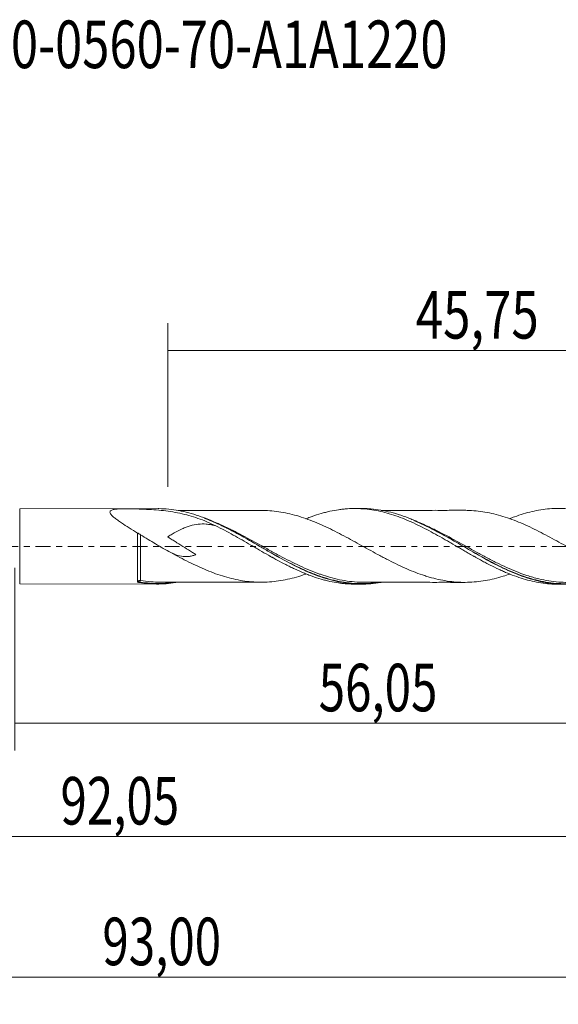
# Model space of a CAD drawing. Units: millimetres. Extents: x -51 to 73, y -34 to 39.
# Drawn here: x 0 to 40, y -34 to 39 of the extents above; entities that cross this region are included whole.
import ezdxf

# ---------------------------------------------------------------- set-up
doc = ezdxf.new("R2010")
doc.units = ezdxf.units.MM
doc.linetypes.add('CENTER', pattern=[47.5, 22, -8.5, 8.5, -8.5])
for name, color, linetype in [('1', 4, 'CONTINUOUS'), ('SK2', 7, 'CONTINUOUS'), ('SK4', 2, 'CENTER'), ('SK6', 5, 'CONTINUOUS')]:
    doc.layers.add(name, color=color, linetype=linetype)
doc.styles.add('iso_b_vert', font='simplex.shx')
doc.dimstyles.get("Standard").update_dxf_attribs({"dimtxt": 0.18, "dimasz": 0.18, "dimexe": 0.18, "dimexo": 0.0625, "dimgap": 0.09, "dimtad": 1, "dimzin": 0, "dimdsep": 52, "dimtxsty": 'Standard', "dimcen": 0.09, "dimadec": 0, "dimazin": 0, "dimtfac": 1, "dimtdec": 4, "dimtofl": 0, "dimtmove": 0, "dimatfit": 3, "dimfxl": 1, "dimtolj": 1, "dimtzin": 0, "dimarcsym": 0})

# ---------------------------------------------------------------- blocks, each defined once
blk = doc.blocks.new('DimnDraft3D1')
at = {"layer": 'SK2', "lineweight": 13}
for p, q in [((0, -1.5875), (0, -15.013398)), ((56.05, -4.3875), (56.05, -15.013398)), ((0, -13.013398), (56.05, -13.013398))]:
    blk.add_line(p, q, dxfattribs=at)
for points in [[(0, -13.013398), (3.499998, -12.552615), (3.500002, -13.474182), (0, -13.013398)], [(56.05, -13.013398), (52.550002, -13.474182), (52.549998, -12.552615), (56.05, -13.013398)]]:
    blk.add_solid(points, dxfattribs=at)
at = {"layer": 'SK2', "lineweight": 13, "insert": (22.351375, -12.138398), "char_height": 3.5, "attachment_point": 7, "line_spacing_factor": 1.084337, "style": 'iso_b_vert'}
blk.add_mtext('\\W0.7317;56,05', dxfattribs=at)
blk = doc.blocks.new('DimnDraft3D2')
at = {"layer": 'SK2', "lineweight": 13}
for p, q in [((57, -1.5875), (57, -33.692985)), ((-36, -4.5875), (-36, -33.692985)), ((-36, -31.692985), (57, -31.692985))]:
    blk.add_line(p, q, dxfattribs=at)
for points in [[(-36, -31.692985), (-32.500002, -31.232202), (-32.499998, -32.153769), (-36, -31.692985)], [(57, -31.692985), (53.500002, -32.153769), (53.499998, -31.232202), (57, -31.692985)]]:
    blk.add_solid(points, dxfattribs=at)
at = {"layer": 'SK2', "lineweight": 13, "insert": (6.442616, -30.817985), "char_height": 3.5, "attachment_point": 7, "line_spacing_factor": 1.084337, "style": 'iso_b_vert'}
blk.add_mtext('\\W0.7317;93,00', dxfattribs=at)
blk = doc.blocks.new('DimnDraft3D3')
at = {"layer": 'SK2', "lineweight": 13}
for p, q in [((11.25, 4.3875), (11.25, 16.409119)), ((57, 1.5875), (57, 16.409119)), ((11.25, 14.409119), (57, 14.409119))]:
    blk.add_line(p, q, dxfattribs=at)
for points in [[(11.25, 14.409119), (14.749998, 14.869903), (14.750002, 13.948335), (11.25, 14.409119)], [(57, 14.409119), (53.500002, 13.948335), (53.499998, 14.869903), (57, 14.409119)]]:
    blk.add_solid(points, dxfattribs=at)
at = {"layer": 'SK2', "lineweight": 13, "insert": (29.492105, 15.284119), "char_height": 3.5, "attachment_point": 7, "line_spacing_factor": 1.084337, "style": 'iso_b_vert'}
blk.add_mtext('\\W0.7581;45,75', dxfattribs=at)
blk = doc.blocks.new('DimnDraft3D5')
at = {"layer": 'SK2', "lineweight": 13}
for p, q in [((-36, -4.5875), (-36, -23.343428)), ((56.05, -4.3875), (56.05, -23.343428)), ((-36, -21.343428), (56.05, -21.343428))]:
    blk.add_line(p, q, dxfattribs=at)
for points in [[(-36, -21.343428), (-32.500002, -20.882645), (-32.499998, -21.804212), (-36, -21.343428)], [(56.05, -21.343428), (52.550002, -21.804212), (52.549998, -20.882645), (56.05, -21.343428)]]:
    blk.add_solid(points, dxfattribs=at)
at = {"layer": 'SK2', "lineweight": 13, "insert": (3.361992, -20.468428), "char_height": 3.5, "attachment_point": 7, "line_spacing_factor": 1.084337, "style": 'iso_b_vert'}
blk.add_mtext('\\W0.7317;92,05', dxfattribs=at)

msp = doc.modelspace()

# ---------------------------------------------------------------- linework, layer by layer
at = {"layer": '1', "lineweight": 18}
for p, q in [((10.5372, 2.7727), (0.3638, 2.7666)), ((25.5022, 2.7816), (25.0072, 2.7813)), ((0.3638, -2.7666), (10.5374, -2.7727)), ((25.0072, -2.7813), (25.5022, -2.7816))]:
    msp.add_line(p, q, dxfattribs=at)
at = {"layer": '1', "lineweight": 13}
msp.add_line((0.3638, 2.7666), (0.3638, -2.7666), dxfattribs=at)
for centre, major_axis, ratio, start_param, end_param in [((9.175, -2.6085), (0.0344, -0.0939), 0.557781, -2.7991601, -1.5057857), ((9.2502, -2.6028), (0.0175, 0.0985), 0.473111, 0.3560347, 1.8996847)]:
    msp.add_ellipse(centre, major_axis=major_axis, ratio=ratio, start_param=start_param, end_param=end_param, dxfattribs=at)
at = {"layer": '1', "lineweight": 18}
for points, knots in [([(14.7791, 1.5111), (14.5641, 1.6164), (14.3478, 1.7147), (13.9115, 1.8974), (13.6916, 1.9818), (13.0313, 2.2118), (12.5884, 2.3351), (11.6883, 2.5271), (11.2311, 2.5957), (10.5293, 2.6679), (10.2928, 2.6869), (9.8138, 2.7171), (9.5721, 2.7282), (9.0857, 2.745), (8.8406, 2.7507), (8.4715, 2.7568), (8.3481, 2.7584), (8.1627, 2.7603), (8.0699, 2.7612), (7.9614, 2.762), (7.9149, 2.7623), (7.8839, 2.7626), (7.8684, 2.7627), (7.8374, 2.7627), (7.8216, 2.7626), (7.792, 2.7619), (7.7787, 2.7613), (7.7379, 2.7593), (7.7109, 2.7579), (7.6307, 2.7531), (7.5782, 2.7492), (7.4263, 2.7347), (7.3319, 2.7217), (7.2072, 2.6917), (7.1682, 2.6797), (7.1003, 2.6513), (7.0717, 2.635), (7.0274, 2.5966), (7.0123, 2.5748), (6.9978, 2.5271), (6.9984, 2.5005), (7.0136, 2.445), (7.0281, 2.4158), (7.0678, 2.3557), (7.0925, 2.3254), (7.1771, 2.2333), (7.2481, 2.1701), (7.4016, 2.0452), (7.4848, 1.9829), (7.6591, 1.8578), (7.7508, 1.7948), (8.031, 1.6069), (8.2249, 1.4825), (8.6206, 1.2326), (8.8225, 1.1071), (9.0273, 0.9806)], [0, 0, 0, 0, 0.0625, 0.0625, 0.125, 0.125, 0.25, 0.25, 0.375, 0.375, 0.4375, 0.4375, 0.5, 0.5, 0.5625, 0.5625, 0.59375, 0.59375, 0.609375, 0.6171875, 0.6210937, 0.6210937, 0.625, 0.625, 0.6289062, 0.6289062, 0.6328125, 0.6328125, 0.640625, 0.640625, 0.65625, 0.65625, 0.6875, 0.6875, 0.703125, 0.703125, 0.71875, 0.71875, 0.734375, 0.734375, 0.75, 0.75, 0.765625, 0.765625, 0.78125, 0.78125, 0.8125, 0.8125, 0.84375, 0.84375, 0.875, 0.875, 0.9375, 0.9375, 1, 1, 1, 1]), ([(26.9542, -2.6542), (26.8807, -2.667), (26.8072, -2.6789), (26.4901, -2.7261), (26.2461, -2.7519), (25.7557, -2.7815), (25.5084, -2.7853), (24.7723, -2.7633), (24.2864, -2.7046), (23.5565, -2.555), (23.313, -2.495), (22.824, -2.3553), (22.5782, -2.2755), (21.8387, -2.0085), (21.3518, -1.7978), (20.3785, -1.3281), (19.8923, -1.0689), (19.2776, -0.7253), (19.154, -0.6554), (18.9078, -0.5151), (18.785, -0.4445), (18.4176, -0.2322), (18.1736, -0.0899), (17.4431, 0.3359), (16.9575, 0.6181), (16.3451, 0.9562), (16.2224, 1.0231), (15.9762, 1.1551), (15.8526, 1.2202), (15.4837, 1.4108), (15.239, 1.5318), (14.5071, 1.8748), (14.0219, 2.0764), (13.289, 2.3271), (13.044, 2.4021), (12.5508, 2.5331), (12.3047, 2.5884), (11.5708, 2.7222), (11.0852, 2.7692), (10.5795, 2.7726), (10.5612, 2.7727), (10.5429, 2.7727)], [0, 0, 0, 0, 0.0134965, 0.0134965, 0.0581852, 0.0581852, 0.1028739, 0.1028739, 0.1922514, 0.1922514, 0.2369401, 0.2369401, 0.2816288, 0.2816288, 0.3710062, 0.3710062, 0.4603837, 0.4603837, 0.482728, 0.482728, 0.5050724, 0.5050724, 0.5497611, 0.5497611, 0.6391386, 0.6391386, 0.6614829, 0.6614829, 0.6838273, 0.6838273, 0.728516, 0.728516, 0.8178935, 0.8178935, 0.8625822, 0.8625822, 0.9072709, 0.9072709, 0.9966483, 0.9966483, 1, 1, 1, 1]), ([(18.1147, 2.6409), (17.9582, 2.6403), (17.6205, 2.6394), (17.1527, 2.6411), (16.6579, 2.6399), (16.1575, 2.6394), (15.6119, 2.6378), (15.0733, 2.6395), (14.5974, 2.6381), (14.1637, 2.6374), (13.7654, 2.6382), (13.3495, 2.6375), (12.9352, 2.6369), (12.5125, 2.637), (12.2112, 2.637), (12.0408, 2.6369), (12.02, 2.6369)], [0, 0, 0, 0, 0.0770615, 0.1663025, 0.2302257, 0.3205778, 0.4127671, 0.4987072, 0.5856904, 0.6469911, 0.7122122, 0.7817386, 0.8516837, 0.9161296, 0.9897748, 1, 1, 1, 1]), ([(18.1185, 2.6404), (18.3295, 2.6413), (18.5404, 2.6345), (18.9712, 2.6026), (19.1911, 2.5776), (19.6313, 2.5124), (19.8521, 2.4724), (20.2923, 2.376), (20.512, 2.3209), (20.9514, 2.1931), (21.1723, 2.1216), (21.6132, 1.9668), (21.8331, 1.8838), (22.2725, 1.7046), (22.4926, 1.6099), (22.9339, 1.4096), (23.1543, 1.3036), (23.5939, 1.0847), (23.814, 0.9727), (24.2545, 0.7427), (24.4753, 0.6237), (24.9154, 0.3827), (25.1355, 0.2616), (25.5758, 0.0182), (25.7959, -0.1044), (26.2369, -0.3494), (26.4572, -0.4699), (26.7876, -0.6485), (26.8976, -0.7078), (27.1176, -0.825), (27.2276, -0.8831), (27.5578, -1.0551), (27.7789, -1.1661), (28.2199, -1.3803), (28.4398, -1.484), (28.8798, -1.6811), (29.1006, -1.7748), (29.5421, -1.9485), (29.7622, -2.0287), (30.092, -2.1402), (30.2021, -2.1758), (30.4224, -2.2442), (30.5326, -2.2769), (30.8636, -2.3678), (31.0843, -2.4199), (31.5243, -2.5086), (31.7445, -2.5459), (32.1853, -2.6041), (32.4062, -2.6249), (32.8466, -2.6496), (33.0667, -2.6527), (33.5071, -2.6415), (33.7272, -2.6278), (34.1681, -2.5851), (34.388, -2.5551), (34.8259, -2.4798), (35.0439, -2.4337), (35.479, -2.3259), (35.6968, -2.2648), (36.0755, -2.1483), (36.2363, -2.0951), (36.3973, -2.0378)], [0, 0, 0, 0, 0.0345899, 0.0345899, 0.0706962, 0.0706962, 0.1068026, 0.1068026, 0.1429089, 0.1429089, 0.1790152, 0.1790152, 0.2151215, 0.2151215, 0.2512278, 0.2512278, 0.2873341, 0.2873341, 0.3234404, 0.3234404, 0.3595467, 0.3595467, 0.3956531, 0.3956531, 0.4317594, 0.4317594, 0.4678657, 0.4678657, 0.4859188, 0.4859188, 0.503972, 0.503972, 0.5400783, 0.5400783, 0.5761846, 0.5761846, 0.6122909, 0.6122909, 0.6483972, 0.6483972, 0.6664504, 0.6664504, 0.6845036, 0.6845036, 0.7206099, 0.7206099, 0.7567162, 0.7567162, 0.7928225, 0.7928225, 0.8289288, 0.8289288, 0.8650351, 0.8650351, 0.9011414, 0.9011414, 0.9372478, 0.9372478, 0.9733541, 0.9733541, 1, 1, 1, 1]), ([(21.4015, 2.0207), (21.4512, 2.0408), (21.5009, 2.0606), (21.6584, 2.1219), (21.7664, 2.162), (22.0906, 2.2771), (22.3077, 2.3472), (22.6314, 2.4417), (22.7389, 2.4716), (22.9542, 2.5271), (23.0621, 2.5527), (23.386, 2.6236), (23.6024, 2.6629), (23.9268, 2.71), (24.0345, 2.7237), (24.25, 2.7467), (24.3579, 2.756), (24.6817, 2.7775), (24.8978, 2.7834), (25.3296, 2.7781), (25.5453, 2.7666), (25.9773, 2.7272), (26.1934, 2.6993), (26.6248, 2.6266), (26.8401, 2.5813), (27.2727, 2.4765), (27.4889, 2.4168), (27.9203, 2.2821), (28.1349, 2.2065), (28.5673, 2.0439), (28.7842, 1.9565), (29.2158, 1.7696), (29.4303, 1.6692), (29.8619, 1.461), (30.0791, 1.3524), (30.5105, 1.1273), (30.7242, 1.0099), (31.152, 0.773), (31.366, 0.6531), (31.6863, 0.47), (31.7929, 0.4084), (32.0059, 0.284), (32.1123, 0.2212), (32.4327, 0.0339), (32.6473, -0.0906), (32.9702, -0.278), (33.078, -0.3406), (33.2937, -0.4662), (33.4015, -0.5292), (33.7251, -0.7148), (33.9411, -0.8352), (34.2649, -1.0124), (34.3727, -1.0708), (34.5883, -1.1866), (34.6958, -1.2442), (35.0198, -1.4127), (35.2362, -1.5196), (35.56, -1.673), (35.6678, -1.7229), (35.8832, -1.8206), (35.9907, -1.8685), (36.3138, -2.007), (36.5308, -2.0926), (36.963, -2.2506), (37.1782, -2.3234), (37.6084, -2.4546), (37.825, -2.5121), (38.2577, -2.6119), (38.4725, -2.654), (38.8999, -2.7218), (39.1138, -2.747), (39.5398, -2.7809), (39.7517, -2.7898), (39.9633, -2.7903)], [0, 0, 0, 0, 0.0080416, 0.0080416, 0.025448, 0.025448, 0.0602609, 0.0602609, 0.0776673, 0.0776673, 0.0950738, 0.0950738, 0.1298867, 0.1298867, 0.1472931, 0.1472931, 0.1646996, 0.1646996, 0.1995124, 0.1995124, 0.2343253, 0.2343253, 0.2691382, 0.2691382, 0.3039511, 0.3039511, 0.338764, 0.338764, 0.3735769, 0.3735769, 0.4083898, 0.4083898, 0.4432027, 0.4432027, 0.4780155, 0.4780155, 0.5128284, 0.5128284, 0.5476413, 0.5476413, 0.5650478, 0.5650478, 0.5824542, 0.5824542, 0.6172671, 0.6172671, 0.6346735, 0.6346735, 0.65208, 0.65208, 0.6868929, 0.6868929, 0.7042993, 0.7042993, 0.7217057, 0.7217057, 0.7565186, 0.7565186, 0.7739251, 0.7739251, 0.7913315, 0.7913315, 0.8261444, 0.8261444, 0.8609573, 0.8609573, 0.8957702, 0.8957702, 0.9305831, 0.9305831, 0.965396, 0.965396, 1, 1, 1, 1]), ([(41.9467, -2.658), (41.8829, -2.6694), (41.819, -2.68), (41.6323, -2.7092), (41.5096, -2.7256), (40.8977, -2.794), (40.4127, -2.8049), (39.6832, -2.756), (39.4396, -2.7289), (39.0727, -2.672), (38.9501, -2.6503), (38.7042, -2.6015), (38.5808, -2.5744), (37.9666, -2.4268), (37.4804, -2.2697), (36.5084, -1.8897), (36.0217, -1.6677), (35.2831, -1.295), (35.0372, -1.1655), (34.5486, -0.9), (34.3052, -0.7636), (33.5756, -0.3476), (33.09, -0.061), (32.3542, 0.3678), (32.1069, 0.511), (31.6166, 0.7897), (31.3727, 0.9258), (30.6423, 1.3209), (30.1571, 1.5663), (29.5461, 1.8402), (29.4236, 1.8933), (29.178, 1.9959), (29.0546, 2.0455), (28.6852, 2.1876), (28.4404, 2.2734), (27.7084, 2.5023), (27.2234, 2.6169), (26.4919, 2.7259), (26.2474, 2.7518), (25.8784, 2.7741), (25.7549, 2.7788), (25.5884, 2.7813), (25.5449, 2.7817), (25.5015, 2.7816)], [0, 0, 0, 0, 0.0115481, 0.0115481, 0.0338336, 0.0338336, 0.1229757, 0.1229757, 0.1675467, 0.1675467, 0.1898322, 0.1898322, 0.2121178, 0.2121178, 0.3012598, 0.3012598, 0.3904019, 0.3904019, 0.4349729, 0.4349729, 0.479544, 0.479544, 0.568686, 0.568686, 0.6132571, 0.6132571, 0.6578281, 0.6578281, 0.7469702, 0.7469702, 0.7692557, 0.7692557, 0.7915412, 0.7915412, 0.8361123, 0.8361123, 0.9252543, 0.9252543, 0.9698254, 0.9698254, 0.9921109, 0.9921109, 1, 1, 1, 1]), ([(33.0877, 2.6495), (32.958, 2.6498), (32.6765, 2.6502), (32.2931, 2.6487), (31.9507, 2.6488), (31.6692, 2.6475), (31.3952, 2.6475), (30.9376, 2.6495), (30.2592, 2.646), (29.4354, 2.6484), (28.6823, 2.647), (28.0464, 2.6454), (27.4974, 2.6461), (27.1344, 2.646), (26.9658, 2.6458), (26.9501, 2.6458)], [0, 0, 0, 0, 0.063409, 0.1376022, 0.1874129, 0.2307419, 0.2752222, 0.3213107, 0.4544399, 0.6068086, 0.7239703, 0.8225474, 0.9176321, 0.9923108, 1, 1, 1, 1]), ([(51.358, -2.0453), (51.2636, -2.079), (51.1693, -2.1116), (50.635, -2.2892), (50.1952, -2.4043), (49.5343, -2.5343), (49.314, -2.5694), (48.8738, -2.6218), (48.6539, -2.6398), (48.2142, -2.6597), (47.9933, -2.6611), (47.5528, -2.6453), (47.3328, -2.6287), (46.6737, -2.5557), (46.2313, -2.4762), (45.6824, -2.3352), (45.5726, -2.3051), (45.3527, -2.2403), (45.2426, -2.2062), (44.9121, -2.1002), (44.6913, -2.0235), (44.3618, -1.8978), (44.252, -1.8543), (44.0323, -1.7642), (43.9223, -1.7175), (43.5923, -1.5744), (43.3719, -1.4742), (42.9318, -1.2634), (42.7122, -1.1539), (42.2725, -0.9282), (42.0526, -0.8127), (41.6128, -0.5755), (41.3924, -0.4548), (40.9527, -0.2123), (40.7331, -0.0901), (40.2941, 0.1555), (40.0736, 0.278), (39.6333, 0.5199), (39.4136, 0.6394), (38.975, 0.8745), (38.7553, 0.9887), (38.3146, 1.2112), (38.0944, 1.3193), (37.6556, 1.5264), (37.4362, 1.6242), (36.9963, 1.8101), (36.7757, 1.8984), (36.3365, 2.0618), (36.1171, 2.1358), (35.6776, 2.2703), (35.4578, 2.3317), (35.0178, 2.4396), (34.7982, 2.4852), (34.359, 2.5593), (34.1395, 2.5886), (33.7004, 2.6297), (33.4799, 2.6429), (33.199, 2.6491), (33.1379, 2.6498), (33.0769, 2.6498)], [0, 0, 0, 0, 0.0154519, 0.0154519, 0.0876381, 0.0876381, 0.1237312, 0.1237312, 0.1598243, 0.1598243, 0.1959174, 0.1959174, 0.2320105, 0.2320105, 0.3041967, 0.3041967, 0.3222433, 0.3222433, 0.3402898, 0.3402898, 0.3763829, 0.3763829, 0.3944295, 0.3944295, 0.412476, 0.412476, 0.4485691, 0.4485691, 0.4846623, 0.4846623, 0.5207554, 0.5207554, 0.5568485, 0.5568485, 0.5929416, 0.5929416, 0.6290347, 0.6290347, 0.6651278, 0.6651278, 0.7012209, 0.7012209, 0.737314, 0.737314, 0.7734071, 0.7734071, 0.8095002, 0.8095002, 0.8455933, 0.8455933, 0.8816864, 0.8816864, 0.9177796, 0.9177796, 0.9538727, 0.9538727, 0.9899658, 0.9899658, 1, 1, 1, 1]), ([(36.3809, 2.0316), (36.5029, 2.0804), (36.6251, 2.127), (36.963, 2.2506), (37.1782, 2.3234), (37.6084, 2.4546), (37.825, 2.5121), (38.2577, 2.6119), (38.4725, 2.654), (38.8999, 2.7218), (39.1138, 2.747), (39.541, 2.781), (39.7543, 2.7899), (40.1801, 2.7907), (40.394, 2.7826), (40.8237, 2.7498), (41.0395, 2.725), (41.4707, 2.6577), (41.6864, 2.616), (42.118, 2.5174), (42.3338, 2.4604), (42.7646, 2.3297), (42.9809, 2.2572), (43.4128, 2.1), (43.6286, 2.015), (43.9513, 1.8769), (44.0588, 1.8292), (44.2747, 1.7316), (44.383, 1.6816), (44.7074, 1.5283), (44.9233, 1.4215), (45.246, 1.2533), (45.3533, 1.196), (45.5688, 1.0804), (45.6768, 1.0219), (46.0013, 0.8444), (46.2178, 0.7234), (46.5406, 0.5375), (46.6479, 0.4746), (46.8632, 0.3493), (46.971, 0.2867), (47.2949, 0.0983), (47.5118, -0.028), (47.8351, -0.2181), (47.9425, -0.2818), (48.1577, -0.4077), (48.2654, -0.47), (48.589, -0.6555), (48.8051, -0.7773), (49.1291, -0.9579), (49.2367, -1.0178), (49.452, -1.1353), (49.5598, -1.1927), (49.8833, -1.3619), (50.0991, -1.4705), (50.4226, -1.6277), (50.5303, -1.6793), (50.7459, -1.7796), (50.8536, -1.828), (51.1762, -1.9681), (51.3907, -2.0551), (51.8177, -2.2172), (52.0299, -2.2925), (52.4564, -2.4269), (52.6701, -2.4867), (53.0977, -2.5923), (53.311, -2.6381), (53.7417, -2.7124), (53.9587, -2.7414), (54.3898, -2.7826), (54.6041, -2.7948), (54.8606, -2.7989), (54.9017, -2.7993), (54.9429, -2.7993)], [0, 0, 0, 0, 0.019614, 0.019614, 0.0543906, 0.0543906, 0.0891672, 0.0891672, 0.1239438, 0.1239438, 0.1587204, 0.1587204, 0.193497, 0.193497, 0.2282736, 0.2282736, 0.2630502, 0.2630502, 0.2978268, 0.2978268, 0.3326034, 0.3326034, 0.36738, 0.36738, 0.4021566, 0.4021566, 0.4195449, 0.4195449, 0.4369332, 0.4369332, 0.4717098, 0.4717098, 0.4890981, 0.4890981, 0.5064864, 0.5064864, 0.541263, 0.541263, 0.5586513, 0.5586513, 0.5760396, 0.5760396, 0.6108162, 0.6108162, 0.6282045, 0.6282045, 0.6455928, 0.6455928, 0.6803694, 0.6803694, 0.6977577, 0.6977577, 0.715146, 0.715146, 0.7499226, 0.7499226, 0.7673109, 0.7673109, 0.7846992, 0.7846992, 0.8194757, 0.8194757, 0.8542523, 0.8542523, 0.8890289, 0.8890289, 0.9238055, 0.9238055, 0.9585821, 0.9585821, 0.9933587, 0.9933587, 1, 1, 1, 1]), ([(14.7791, 1.5111), (14.7475, 1.5192), (14.7158, 1.5271), (14.585, 1.5583), (14.4857, 1.5788), (14.2866, 1.6124), (14.1863, 1.6256), (13.8866, 1.6517), (13.6895, 1.6513), (13.2971, 1.611), (13.1018, 1.5712), (12.8055, 1.4822), (12.7069, 1.448), (12.5115, 1.3721), (12.4143, 1.3303), (12.1232, 1.1956), (11.9295, 1.0931), (11.635, 0.927), (11.5366, 0.8697), (11.3889, 0.7824), (11.3396, 0.7531), (11.2842, 0.7199), (11.2749, 0.7143), (11.2649, 0.7083), (11.2611, 0.706), (11.2595, 0.7051), (11.2594, 0.7042), (11.2608, 0.7019), (11.2621, 0.7007), (11.2735, 0.6899), (11.2851, 0.6819), (11.3191, 0.6574), (11.3422, 0.6417), (11.458, 0.5636), (11.552, 0.5032), (11.7401, 0.3828), (11.8344, 0.3231), (12.1177, 0.1449), (12.3066, 0.0266), (12.6847, -0.2085), (12.8737, -0.3257), (13.1082, -0.4737), (13.155, -0.5034), (13.2248, -0.5483), (13.248, -0.5633), (13.2823, -0.5863), (13.2937, -0.594), (13.3073, -0.6042), (13.3101, -0.6062), (13.3129, -0.6091), (13.3138, -0.6098), (13.3131, -0.6108), (13.3121, -0.6109), (13.3101, -0.6117), (13.3034, -0.6143), (13.2109, -0.6497), (13.1197, -0.6787), (12.9485, -0.7217), (12.863, -0.7374), (12.691, -0.7566), (12.6039, -0.76), (12.3416, -0.7507), (12.1662, -0.7186), (11.8921, -0.6344), (11.7983, -0.6001), (11.6304, -0.5309), (11.556, -0.4975), (11.4812, -0.462)], [0, 0, 0, 0, 0.0122377, 0.0122377, 0.050538, 0.050538, 0.0888383, 0.0888383, 0.1654389, 0.1654389, 0.2420395, 0.2420395, 0.2803398, 0.2803398, 0.3186401, 0.3186401, 0.3952407, 0.3952407, 0.433541, 0.433541, 0.4526911, 0.4526911, 0.4550849, 0.4562818, 0.456581, 0.456581, 0.4568802, 0.4568802, 0.4574787, 0.4574787, 0.4622662, 0.4622662, 0.4718413, 0.4718413, 0.5101416, 0.5101416, 0.5484419, 0.5484419, 0.6250425, 0.6250425, 0.7016431, 0.7016431, 0.7207933, 0.7207933, 0.7303683, 0.7303683, 0.7351559, 0.7351559, 0.7363528, 0.7363528, 0.736652, 0.736652, 0.7369512, 0.7369512, 0.7375497, 0.7399434, 0.7782437, 0.7782437, 0.816544, 0.816544, 0.8548443, 0.8548443, 0.9314449, 0.9314449, 0.9697452, 0.9697452, 1, 1, 1, 1]), ([(13.9187, 2.0755), (14.2979, 1.9337), (14.6759, 1.7724), (15.2989, 1.4819), (15.5429, 1.3619), (15.9108, 1.1732), (16.034, 1.1088), (16.2796, 0.9783), (16.4021, 0.9122), (17.0131, 0.5783), (17.4975, 0.3001), (18.2261, -0.1188), (18.4693, -0.2587), (18.8357, -0.4671), (18.958, -0.5363), (19.2035, -0.6739), (19.3267, -0.7425), (19.9404, -1.0798), (20.4257, -1.3337), (21.1894, -1.6948), (21.4676, -1.8184), (21.7469, -1.9325)], [0, 0, 0, 0, 0.1457116, 0.1457116, 0.2391171, 0.2391171, 0.2858199, 0.2858199, 0.3325226, 0.3325226, 0.5193337, 0.5193337, 0.6127392, 0.6127392, 0.6594419, 0.6594419, 0.7061447, 0.7061447, 0.8929557, 0.8929557, 1, 1, 1, 1]), ([(14.7806, 1.5103), (14.9964, 1.4035), (15.2121, 1.2942), (15.6423, 1.0689), (15.8566, 0.9529), (16.2836, 0.7135), (16.4976, 0.5923), (16.9266, 0.3474), (17.1415, 0.2234), (17.4639, 0.034), (17.5716, -0.0295), (17.7879, -0.1555), (17.8962, -0.2182), (18.22, -0.4048), (18.435, -0.5278), (18.7558, -0.711), (18.8625, -0.7718), (19.0764, -0.891), (19.1835, -0.9497), (19.5048, -1.1233), (19.7193, -1.2359), (20.0407, -1.401), (20.1478, -1.4554), (20.3629, -1.5612), (20.4709, -1.6127), (20.7957, -1.7638), (21.0123, -1.8591), (21.3356, -1.9942), (21.443, -2.038), (21.6584, -2.1219), (21.7664, -2.162), (22.0906, -2.2771), (22.3077, -2.3472), (22.6314, -2.4417), (22.7389, -2.4716), (22.9542, -2.5271), (23.0621, -2.5527), (23.386, -2.6236), (23.6024, -2.6629), (23.9268, -2.71), (24.0345, -2.7237), (24.25, -2.7467), (24.3579, -2.756), (24.6422, -2.7749), (24.8187, -2.7809), (24.9952, -2.7813)], [0, 0, 0, 0, 0.0632231, 0.0632231, 0.1264462, 0.1264462, 0.1896694, 0.1896694, 0.2528925, 0.2528925, 0.284504, 0.284504, 0.3161156, 0.3161156, 0.3793387, 0.3793387, 0.4109503, 0.4109503, 0.4425618, 0.4425618, 0.5057849, 0.5057849, 0.5373965, 0.5373965, 0.5690081, 0.5690081, 0.6322312, 0.6322312, 0.6638427, 0.6638427, 0.6954543, 0.6954543, 0.7586774, 0.7586774, 0.790289, 0.790289, 0.8219005, 0.8219005, 0.8851237, 0.8851237, 0.9167352, 0.9167352, 0.9483468, 0.9483468, 1, 1, 1, 1]), ([(29.3543, 1.8957), (29.4684, 1.8482), (29.5827, 1.7989), (29.9403, 1.64), (30.1843, 1.5247), (30.5525, 1.3425), (30.6757, 1.2801), (30.9213, 1.1533), (31.0438, 1.0887), (31.656, 0.761), (32.1445, 0.4835), (33.1284, -0.0824), (33.617, -0.3667), (34.3537, -0.7801), (34.5998, -0.9156), (35.0902, -1.1773), (35.3351, -1.3039), (35.8255, -1.5464), (36.072, -1.6624), (36.4867, -1.8455), (36.656, -1.917), (36.8248, -1.9846)], [0, 0, 0, 0, 0.0462426, 0.0462426, 0.1446289, 0.1446289, 0.1938221, 0.1938221, 0.2430152, 0.2430152, 0.4397879, 0.4397879, 0.6365605, 0.6365605, 0.7349469, 0.7349469, 0.8333332, 0.8333332, 0.9317195, 0.9317195, 1, 1, 1, 1]), ([(9.0272, -2.6045), (9.0272, -2.5731), (9.0272, -2.5374), (9.0272, -2.4576), (9.0272, -2.4134), (9.0272, -2.2705), (9.0272, -2.161), (9.0272, -1.9751), (9.0272, -1.9092), (9.0272, -1.7719), (9.0272, -1.7006), (9.0272, -1.4796), (9.0272, -1.3224), (9.0272, -1.0715), (9.0272, -0.9859), (9.0272, -0.8133), (9.0272, -0.6385), (9.0272, -0.4593), (9.0272, -0.2779), (9.0272, -0.1856), (9.0272, 0.0891), (9.0273, 0.2707), (9.0273, 0.6305), (9.0273, 0.8101), (9.0273, 0.9806)], [0, 0, 0, 0, 0.0625, 0.0625, 0.125, 0.125, 0.25, 0.25, 0.3125, 0.3125, 0.375, 0.375, 0.5, 0.5, 0.5625, 0.5625, 0.625, 0.6875, 0.6875, 0.75, 0.75, 0.875, 0.875, 1, 1, 1, 1]), ([(9.0273, 0.9806), (9.0384, 0.9744), (9.053, 0.9664), (9.0864, 0.9477), (9.1057, 0.9368), (9.1658, 0.9021), (9.2093, 0.8761), (9.2506, 0.8506)], [0, 0, 0, 0, 0.25, 0.25, 0.5, 0.5, 1, 1, 1, 1]), ([(9.2506, 0.8506), (9.4326, 0.7381), (9.616, 0.6259), (9.9855, 0.4019), (10.1722, 0.2898), (10.5455, 0.0686), (10.732, -0.0405), (11.1058, -0.2545), (11.293, -0.3596), (11.4808, -0.4617)], [0, 0, 0, 0, 0.25, 0.25, 0.5, 0.5, 0.75, 0.75, 1, 1, 1, 1]), ([(21.4113, -2.0377), (21.4008, -2.0414), (21.3902, -2.0451), (21.1593, -2.126), (20.9384, -2.1972), (20.4977, -2.3247), (20.2778, -2.3795), (19.8374, -2.4753), (19.6172, -2.5148), (19.1765, -2.5794), (18.9559, -2.6042), (18.5154, -2.6359), (18.2954, -2.6421), (17.8555, -2.6381), (17.6346, -2.6288), (17.1937, -2.5933), (16.9737, -2.567), (16.5342, -2.4965), (16.3141, -2.4537), (15.8725, -2.3516), (15.652, -2.2936), (15.2123, -2.1632), (14.9924, -2.091), (14.5514, -1.9324), (14.3302, -1.8462), (13.8909, -1.6642), (13.6719, -1.5683), (13.2343, -1.367), (13.0159, -1.2618), (12.3612, -0.9344), (11.9231, -0.7037), (11.4815, -0.4621)], [0, 0, 0, 0, 0.0031899, 0.0031899, 0.0696439, 0.0696439, 0.1360979, 0.1360979, 0.202552, 0.202552, 0.269006, 0.269006, 0.33546, 0.33546, 0.401914, 0.401914, 0.468368, 0.468368, 0.534822, 0.534822, 0.601276, 0.601276, 0.66773, 0.66773, 0.734184, 0.734184, 0.800638, 0.800638, 0.867092, 0.867092, 1, 1, 1, 1]), ([(18.7401, -0.7062), (18.7399, -0.706), (18.7435, -0.7074), (18.7721, -0.7225), (18.8619, -0.7713), (18.9381, -0.8136), (18.9873, -0.8412)], [0, 0, 0, 0, 0.1541581, 0.3574641, 0.6407352, 1, 1, 1, 1]), ([(33.7099, -0.7096), (33.7109, -0.7103), (33.729, -0.719), (33.7962, -0.752), (33.8671, -0.7923), (33.9133, -0.8191)], [0, 0, 0, 0, 0.1906776, 0.5562887, 1, 1, 1, 1]), ([(25.7419, -2.6446), (25.612, -2.6452), (25.482, -2.6427), (25.1091, -2.6273), (24.866, -2.6069), (24.3775, -2.5457), (24.1315, -2.5046), (23.6407, -2.4029), (23.3958, -2.3424), (22.9453, -2.2146), (22.7394, -2.1499), (22.5337, -2.0793)], [0, 0, 0, 0, 0.1225437, 0.1225437, 0.351173, 0.351173, 0.5798023, 0.5798023, 0.8084316, 0.8084316, 1, 1, 1, 1]), ([(40.6766, -2.6538), (40.4509, -2.6539), (40.225, -2.645), (39.7551, -2.6082), (39.5106, -2.5788), (39.0196, -2.4992), (38.7755, -2.4495), (38.2436, -2.3208), (37.9559, -2.2381), (37.6682, -2.1437)], [0, 0, 0, 0, 0.2260926, 0.2260926, 0.4689326, 0.4689326, 0.7117725, 0.7117725, 1, 1, 1, 1]), ([(9.0827, -2.6418), (9.0663, -2.6373), (9.0525, -2.6318), (9.033, -2.6193), (9.0272, -2.6121), (9.0272, -2.6045)], [0, 0, 0, 0, 0.5, 0.5, 1, 1, 1, 1]), ([(12.0115, -2.6418), (11.5401, -2.725), (11.0713, -2.7691), (10.356, -2.7742), (10.1112, -2.765), (9.6185, -2.7243), (9.3712, -2.6929), (9.1243, -2.6508)], [0, 0, 0, 0, 0.4912236, 0.4912236, 0.7456118, 0.7456118, 1, 1, 1, 1]), ([(10.7236, -2.6358), (10.7217, -2.6358), (10.7198, -2.6358), (10.4749, -2.6351), (10.2316, -2.6242), (9.7426, -2.5815), (9.4963, -2.5497), (9.2503, -2.5076)], [0, 0, 0, 0, 0.0039838, 0.0039838, 0.5019919, 0.5019919, 1, 1, 1, 1]), ([(10.6787, -2.6358), (10.9127, -2.636), (11.3215, -2.6363), (11.8504, -2.6368), (12.2517, -2.637), (12.5911, -2.637), (13.0249, -2.6369), (13.5505, -2.6384), (14.1155, -2.6373), (14.645, -2.6384), (15.1783, -2.6394), (15.7061, -2.6377), (16.2226, -2.6395), (16.7737, -2.6403), (17.4134, -2.6401), (17.8864, -2.6407), (18.1219, -2.6411)], [0, 0, 0, 0, 0.094458, 0.1649548, 0.2130863, 0.2562417, 0.3017877, 0.3878906, 0.4680775, 0.5294809, 0.6012602, 0.6829982, 0.7421834, 0.809379, 0.9050979, 1, 1, 1, 1]), ([(25.7032, -2.6447), (25.9211, -2.6447), (26.3068, -2.6449), (26.8234, -2.6455), (27.2519, -2.6462), (27.6431, -2.6458), (28.0357, -2.6455), (28.444, -2.6468), (28.8871, -2.647), (29.4621, -2.6486), (30.1373, -2.6449), (30.842, -2.6507), (31.3885, -2.647), (31.797, -2.6481), (32.1732, -2.6489), (32.6041, -2.6499), (32.9276, -2.6497), (33.0885, -2.6494)], [0, 0, 0, 0, 0.0885154, 0.156705, 0.209861, 0.2625574, 0.3156056, 0.3693555, 0.4283874, 0.4956078, 0.6029512, 0.7026576, 0.7818341, 0.8249756, 0.8685808, 0.9346625, 1, 1, 1, 1])]:
    msp.add_open_spline(points, degree=3, knots=knots, dxfattribs=at)
for points in [[(14.7791, 1.5111), (14.7796, 1.5108), (14.7801, 1.5106), (14.7806, 1.5103)], [(9.1243, -2.6508), (9.1093, -2.6483), (9.0955, -2.6453), (9.0827, -2.6418)]]:
    msp.add_open_spline(points, degree=3, dxfattribs=at)
at = {"layer": '1', "lineweight": 13}
for points, knots in [([(22.5337, -2.0793), (22.4939, -2.0657), (22.4541, -2.0518), (21.9237, -1.8641), (21.4384, -1.6601), (20.4678, -1.2077), (19.9826, -0.9592), (19.3695, -0.6311), (19.2464, -0.5646), (19.0012, -0.4311), (18.879, -0.3641), (18.513, -0.1624), (18.2698, -0.0275), (17.5415, 0.3758), (17.0573, 0.6424), (16.4467, 0.9604), (16.3244, 1.0233), (16.079, 1.1472), (15.9559, 1.2083), (15.5883, 1.3868), (15.3446, 1.5002), (15.0019, 1.6505), (14.9025, 1.6931), (14.8032, 1.7345)], [0, 0, 0, 0, 0.0153343, 0.0153343, 0.2045294, 0.2045294, 0.3937246, 0.3937246, 0.4410234, 0.4410234, 0.4883222, 0.4883222, 0.5829198, 0.5829198, 0.7721149, 0.7721149, 0.8194137, 0.8194137, 0.8667125, 0.8667125, 0.9613101, 0.9613101, 1, 1, 1, 1]), ([(37.6682, -2.1437), (37.4711, -2.079), (37.274, -2.0088), (36.8339, -1.8408), (36.5906, -1.7404), (36.1012, -1.5258), (35.8551, -1.4114), (35.3652, -1.1729), (35.1206, -1.0489), (34.6306, -0.7933), (34.3847, -0.6613), (33.6489, -0.2601), (33.1607, 0.0145), (32.1778, 0.5577), (31.6899, 0.8226), (31.0782, 1.1337), (30.9558, 1.1949), (30.7105, 1.3149), (30.5874, 1.3738), (30.224, 1.5434), (29.9846, 1.6497), (29.7458, 1.7493)], [0, 0, 0, 0, 0.0753209, 0.0753209, 0.1679556, 0.1679556, 0.2605903, 0.2605903, 0.3532249, 0.3532249, 0.4458596, 0.4458596, 0.6311289, 0.6311289, 0.8163982, 0.8163982, 0.8627155, 0.8627155, 0.9090328, 0.9090328, 1, 1, 1, 1]), ([(9.2503, -2.5076), (9.2504, -2.4537), (9.2504, -2.3839), (9.2504, -2.2556), (9.2504, -2.2088), (9.2504, -2.1088), (9.2504, -2.0556), (9.2504, -1.8864), (9.2504, -1.7606), (9.2503, -1.5532), (9.2503, -1.4817), (9.2503, -1.3337), (9.2503, -1.2569), (9.2503, -1.023), (9.2504, -0.8612), (9.2504, -0.61), (9.2504, -0.5247), (9.2504, -0.3516), (9.2504, -0.2642), (9.2505, -0.0034), (9.2505, 0.1696), (9.2505, 0.428), (9.2506, 0.5141), (9.2506, 0.6848), (9.2506, 0.7685), (9.2506, 0.8506)], [0, 0, 0, 0, 0.125, 0.125, 0.1875, 0.1875, 0.25, 0.25, 0.375, 0.375, 0.4375, 0.4375, 0.5, 0.5, 0.625, 0.625, 0.6875, 0.6875, 0.75, 0.75, 0.875, 0.875, 0.9375, 0.9375, 1, 1, 1, 1]), ([(21.7469, -1.9325), (21.955, -2.0175), (22.1637, -2.0973), (22.6191, -2.2575), (22.8652, -2.3354), (23.356, -2.4715), (23.6011, -2.53), (24.0924, -2.6267), (24.3387, -2.6647), (24.8275, -2.7189), (25.0707, -2.7353), (25.7817, -2.7519), (26.2484, -2.7231), (26.7187, -2.6549)], [0, 0, 0, 0, 0.1259195, 0.1259195, 0.273369, 0.273369, 0.4208184, 0.4208184, 0.5682679, 0.5682679, 0.7157173, 0.7157173, 1, 1, 1, 1]), ([(36.8248, -1.9846), (36.8993, -2.0144), (36.9736, -2.0434), (37.5336, -2.2566), (38.0175, -2.4079), (38.7478, -2.5774), (38.9921, -2.6242), (39.4839, -2.6969), (39.7284, -2.7224), (40.4588, -2.7666), (40.9425, -2.7531), (41.5288, -2.6855), (41.6294, -2.6721), (41.7302, -2.6569)], [0, 0, 0, 0, 0.0455352, 0.0455352, 0.3431543, 0.3431543, 0.4919639, 0.4919639, 0.6407734, 0.6407734, 0.9383925, 0.9383925, 1, 1, 1, 1]), ([(9.0272, -2.6045), (9.0376, -2.5891), (9.0512, -2.5744), (9.0841, -2.5478), (9.1031, -2.5361), (9.125, -2.5265)], [0, 0, 0, 0, 0.5, 0.5, 1, 1, 1, 1]), ([(9.2503, -2.5076), (9.2284, -2.5054), (9.2069, -2.5058), (9.1649, -2.5121), (9.1442, -2.518), (9.125, -2.5265)], [0, 0, 0, 0, 0.5, 0.5, 1, 1, 1, 1]), ([(9.2005, -2.6268), (9.4468, -2.6661), (9.6934, -2.6948), (10.1828, -2.7302), (10.4262, -2.7371), (11.0379, -2.7277), (11.4057, -2.6975), (11.7749, -2.6433)], [0, 0, 0, 0, 0.2843339, 0.2843339, 0.5686678, 0.5686678, 1, 1, 1, 1])]:
    msp.add_open_spline(points, degree=3, knots=knots, dxfattribs=at)
for points in [[(9.0827, -2.6418), (9.0954, -2.6388), (9.1095, -2.6361), (9.125, -2.6337)], [(9.1243, -2.6508), (9.1245, -2.6451), (9.1247, -2.6394), (9.125, -2.6337)], [(9.125, -2.6337), (9.1485, -2.6248), (9.1741, -2.6226), (9.2005, -2.6268)]]:
    msp.add_open_spline(points, degree=3, dxfattribs=at)
at = {"layer": 'SK4', "lineweight": 18, "ltscale": 0.05}
msp.add_line((62, 0), (-41, 0), dxfattribs=at)

# ---------------------------------------------------------------- texts
at = {"layer": 'SK6', "lineweight": 13, "insert": (12.6292, 35.1827), "char_height": 3.5, "attachment_point": 8, "line_spacing_factor": 1.084337, "style": 'iso_b_vert'}
msp.add_mtext('\\W0.7542;R840-0560-70-A1A1220', dxfattribs=at)

# ---------------------------------------------------------------- dimensions: what is measured, and where the dimension line sits
at = {"layer": 'SK2', "lineweight": 13}
for base, p1, p2, picture, middle in [((57, 14.4091), (11.25, 4.3875), (57, 1.5875), 'DimnDraft3D3', (34.125, 14.4091)), ((57, -31.693), (-36, -4.5875), (57, -1.5875), 'DimnDraft3D2', (10.8913, -31.693)), ((56.05, -13.0134), (0, -1.5875), (56.05, -4.3875), 'DimnDraft3D1', (26.8001, -13.0134)), ((56.05, -21.3434), (-36, -4.5875), (56.05, -4.3875), 'DimnDraft3D5', (7.8107, -21.3434))]:
    dim = msp.add_linear_dim(base=base, p1=p1, p2=p2, dimstyle='Standard', override={"dimtxt": 3.5, "dimasz": 3.5, "dimexe": 2, "dimexo": 1.5875, "dimgap": 1.75, "dimtad": 1, "dimtih": 0, "dimdec": 2, "dimpost": '<>', "dimtxsty": 'iso_b_vert', "dimsah": 1, "dimclrd": 35, "dimclre": 35, "dimclrt": 35, "dimtm": -0.005, "dimtdec": 2, "dimtofl": 1, "dimtmove": 0}, dxfattribs=at)
    dim.commit()
    dim.dimension.update_dxf_attribs({"geometry": picture, "text_midpoint": middle})

doc.saveas('drawing.dxf')
